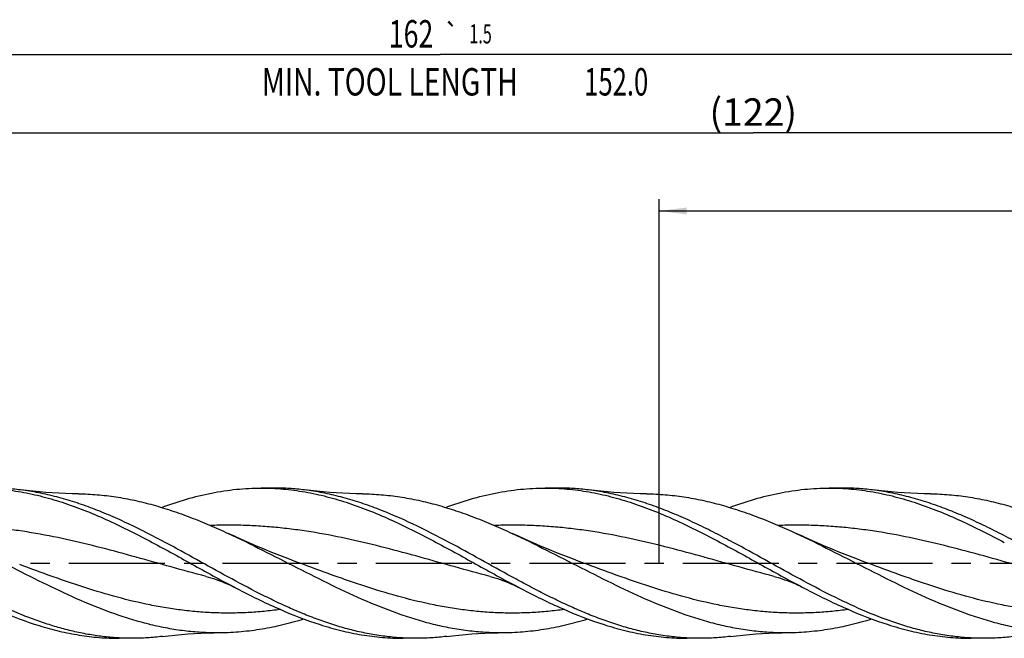
# Model space of a CAD drawing. Units: millimetres. Extents: x 0 to 594, y 0 to 420.
# Drawn here: x 238 to 364, y 190 to 269 of the extents above; entities that cross this region are included whole.
import ezdxf
from ezdxf.enums import TextEntityAlignment as Align

# ---------------------------------------------------------------- set-up
doc = ezdxf.new("R2010")
doc.units = ezdxf.units.MM
doc.header["$LTSCALE"] = 32.67
doc.linetypes.add('CENTER', pattern=[0.6, 0.375, -0.075, 0.075, -0.075])
doc.layers.get('0').update_dxf_attribs({"linetype": 'CONTINUOUS'})
for name, color, linetype in [('607924523-000_AXIS', 7, 'CONTINUOUS'), ('607924523-000_CL', 7, 'CONTINUOUS'), ('607924523-000_DIM', 7, 'CONTINUOUS')]:
    doc.layers.add(name, color=color, linetype=linetype)
doc.styles.get("Standard").update_dxf_attribs({"font": 'TXT.SHX', "width": 0.7})
doc.styles.add('TEXTSTYLE_2', font='gdt', dxfattribs={"width": 0.7})
doc.dimstyles.new('DIMSTYLE_1', dxfattribs={"dimtxt": 3.5, "dimasz": 3.5, "dimexe": 1.5, "dimexo": 0, "dimgap": 0.875, "dimtad": 1, "dimdec": 3, "dimlfac": 0.5, "dimdsep": 46, "dimtxsty": 'STANDARD', "dimblk": '_FILLED', "dimblk1": '_FILLED', "dimblk2": '_FILLED', "dimcen": 0.09, "dimclrt": 2, "dimadec": 3, "dimazin": 2, "dimtol": 1, "dimtp": 1.5, "dimtm": 1.5, "dimtfac": 1, "dimtdec": 3, "dimtofl": 0, "dimtmove": 0, "dimatfit": 3, "dimldrblk": '_FILLED', "dimfxl": 1, "dimtolj": 1, "dimarcsym": 0})
doc.dimstyles.new('DIMSTYLE_11', dxfattribs={"dimtxt": 3.5, "dimasz": 3.5, "dimexe": 1.5, "dimexo": 0, "dimgap": 0.875, "dimtad": 1, "dimdec": 3, "dimlfac": 0.5, "dimdsep": 46, "dimtxsty": 'STANDARD', "dimblk": '_FILLED', "dimblk1": '_FILLED', "dimblk2": '_FILLED', "dimcen": 0.09, "dimadec": 3, "dimazin": 2, "dimtp": 0.1, "dimtm": 0.1, "dimtfac": 1, "dimtdec": 3, "dimtofl": 0, "dimtmove": 0, "dimatfit": 3, "dimldrblk": '_FILLED', "dimfxl": 1, "dimtolj": 1, "dimarcsym": 0})
doc.dimstyles.new('DIMSTYLE_2', dxfattribs={"dimtxt": 3.5, "dimasz": 3.5, "dimexe": 1.5, "dimexo": 0, "dimgap": 0.875, "dimtad": 1, "dimdec": 3, "dimlfac": 0.5, "dimdsep": 46, "dimtxsty": 'STANDARD', "dimblk": '_FILLED', "dimblk1": '_FILLED', "dimblk2": '_FILLED', "dimcen": 0.09, "dimclrt": 2, "dimadec": 3, "dimazin": 2, "dimtp": 0.2, "dimtm": 0.2, "dimtfac": 1, "dimtdec": 3, "dimtofl": 0, "dimtmove": 0, "dimatfit": 3, "dimldrblk": '_FILLED', "dimfxl": 1, "dimtolj": 1, "dimarcsym": 0})

# ---------------------------------------------------------------- blocks, each defined once
blk = doc.blocks.new('_FILLED')
at = {"color": 0, "linetype": 'BYBLOCK'}
blk.add_solid([(0, 0), (-1, 0.125), (-1, -0.125)], dxfattribs=at)
blk = doc.blocks.new('*D0')
at = {"layer": '607924523-000_DIM', "color": 3, "linetype": 'CONTINUOUS'}
for p, q in [((130, 200), (130, 266.5)), ((454, 200), (454, 266.5)), ((130, 265), (292, 265)), ((454, 265), (292, 265))]:
    blk.add_line(p, q, dxfattribs=at)
at = {"layer": '607924523-000_DIM', "color": 3, "linetype": 'CONTINUOUS', "xscale": 3.5, "yscale": 3.5, "zscale": 3.5, "rotation": 180}
blk.add_blockref('_FILLED', (130, 265), dxfattribs=at)
at = {"layer": '607924523-000_DIM', "color": 3, "linetype": 'CONTINUOUS', "xscale": 3.5, "yscale": 3.5, "zscale": 3.5}
blk.add_blockref('_FILLED', (454, 265), dxfattribs=at)
at = {"layer": '607924523-000_DIM', "color": 2, "linetype": 'CONTINUOUS'}
for s, height, width, p in [('162', 3.5, 0.714286, (288.3, 265.88)), ('1.5', 2.45, 0.619048, (297.18, 266.4)), ('MIN. TOOL LENGTH ', 3.5, 0.756303, (286, 259.75)), ('152.0', 3.5, 0.685714, (314.5, 259.75))]:
    blk.add_text(s, height=height, dxfattribs=dict(at, width=width)).set_placement(p, align=Align.CENTER)
at = {"layer": '607924523-000_DIM', "color": 2, "linetype": 'CONTINUOUS', "style": 'TEXTSTYLE_2'}
blk.add_text('`', height=2.45, dxfattribs=at).set_placement((293.48, 266.4), align=Align.CENTER)
blk = doc.blocks.new('*D1')
at = {"layer": '607924523-000_DIM', "color": 3, "linetype": 'CONTINUOUS'}
for p, q in [((210, 200), (210, 256.5)), ((454, 200), (454, 256.5)), ((210, 255), (332, 255)), ((454, 255), (332, 255))]:
    blk.add_line(p, q, dxfattribs=at)
at = {"layer": '607924523-000_DIM', "color": 3, "linetype": 'CONTINUOUS', "xscale": 3.5, "yscale": 3.5, "zscale": 3.5, "rotation": 180}
blk.add_blockref('_FILLED', (210, 255), dxfattribs=at)
at = {"layer": '607924523-000_DIM', "color": 3, "linetype": 'CONTINUOUS', "xscale": 3.5, "yscale": 3.5, "zscale": 3.5}
blk.add_blockref('_FILLED', (454, 255), dxfattribs=at)
at = {"layer": '607924523-000_DIM', "color": 2, "linetype": 'CONTINUOUS', "insert": (332, 259.38), "char_height": 3.5, "width": 15.75, "attachment_point": 2, "line_spacing_factor": 0.9}
blk.add_mtext('(122)', dxfattribs=at)
blk = doc.blocks.new('*D10')
at = {"layer": '607924523-000_DIM', "color": 10, "linetype": 'CONTINUOUS'}
for p, q in [((320, 200), (320, 246.5)), ((460, 200), (460, 246.5)), ((320, 245), (390, 245)), ((460, 245), (390, 245))]:
    blk.add_line(p, q, dxfattribs=at)
at = {"layer": '607924523-000_DIM', "color": 10, "linetype": 'CONTINUOUS', "xscale": 3.5, "yscale": 3.5, "zscale": 3.5, "rotation": 180}
blk.add_blockref('_FILLED', (320, 245), dxfattribs=at)
at = {"layer": '607924523-000_DIM', "color": 10, "linetype": 'CONTINUOUS', "xscale": 3.5, "yscale": 3.5, "zscale": 3.5}
blk.add_blockref('_FILLED', (460, 245), dxfattribs=at)
at = {"layer": '607924523-000_DIM', "color": 10, "linetype": 'CONTINUOUS', "insert": (385.29, 249.38), "char_height": 3.5, "width": 12.75, "attachment_point": 2, "line_spacing_factor": 0.9}
blk.add_mtext('(28)', dxfattribs=at)

msp = doc.modelspace()

# ---------------------------------------------------------------- linework, layer by layer
at = {"layer": '607924523-000_AXIS', "color": 1, "linetype": 'CENTER'}
msp.add_line((127, 200), (457, 200), dxfattribs=at)
at = {"layer": '607924523-000_CL', "color": 7, "linetype": 'CONTINUOUS'}
for p, q in [((270.8148, 209.6), (269.1725, 209.6)), ((307.0814, 209.6), (305.4392, 209.6)), ((343.3481, 209.6), (341.7059, 209.6)), ((252.6815, 190.4), (251.0392, 190.4)), ((288.9481, 190.4), (287.3059, 190.4)), ((325.2147, 190.4), (323.5725, 190.4)), ((361.4811, 190.4), (359.8392, 190.4))]:
    msp.add_line(p, q, dxfattribs=at)
for points in [[(245.8217, 208.8643), (245.0069, 208.879), (244.1633, 208.9045), (243.3247, 208.9401), (242.4912, 208.9859), (241.6629, 209.0418), (240.8398, 209.1075), (240.0222, 209.1831), (239.21, 209.2683), (238.4341, 209.3593)], [(282.0887, 208.8642), (281.2737, 208.879), (280.4301, 208.9044), (279.5914, 208.9401), (278.7578, 208.9859), (277.9294, 209.0417), (277.1062, 209.1075), (276.2885, 209.183), (275.4762, 209.2683), (274.6999, 209.3593)], [(318.3552, 208.8643), (317.5402, 208.879), (316.6966, 208.9044), (315.8579, 208.9401), (315.0243, 208.9859), (314.196, 209.0418), (313.3728, 209.1075), (312.5551, 209.1831), (311.7429, 209.2683), (310.9667, 209.3593)], [(354.6219, 208.8643), (353.807, 208.879), (352.9634, 208.9045), (352.1248, 208.9401), (351.2913, 208.9859), (350.4629, 209.0418), (349.6399, 209.1075), (348.8222, 209.1831), (348.01, 209.2683), (347.234, 209.3593)], [(274.5919, 199.81), (273.5802, 200.187), (272.5496, 200.5803), (271.5334, 200.9776), (270.5317, 201.3787), (269.5444, 201.7834), (268.5715, 202.1915), (267.6129, 202.6029), (266.6687, 203.0173), (265.7386, 203.4348), (264.9353, 203.8028)], [(310.8586, 199.81), (309.8457, 200.1874), (308.8142, 200.5811), (307.7975, 200.9787), (306.7958, 201.3797), (305.809, 201.7843), (304.8364, 202.1922), (303.8781, 202.6035), (302.9342, 203.0178), (302.0045, 203.4351), (301.202, 203.8028)], [(347.1253, 199.81), (346.1142, 200.1867), (345.0838, 200.58), (344.0678, 200.9772), (343.0661, 201.3783), (342.0789, 201.7829), (341.106, 202.191), (340.1473, 202.6024), (339.2031, 203.0169), (338.2729, 203.4343), (337.469, 203.8026)], [(262.1224, 198.3016), (262.4234, 198.2196), (262.7469, 198.1253), (263.0795, 198.0214), (263.424, 197.9063), (263.7764, 197.7806), (264.126, 197.6478), (264.4724, 197.5081), (264.8158, 197.3617), (265.1465, 197.2131), (265.4616, 197.0646), (265.7647, 196.9152), (266.0439, 196.7721)], [(298.3891, 198.3016), (298.6853, 198.221), (299.0044, 198.1281), (299.3325, 198.0258), (299.6724, 197.9126), (300.0203, 197.7889), (300.367, 197.6578), (300.7122, 197.5192), (301.0558, 197.3734), (301.3892, 197.2241), (301.7099, 197.0734), (302.021, 196.9204), (302.3105, 196.7721)], [(334.6556, 198.3016), (334.9907, 198.21), (335.334, 198.109), (335.672, 198.0022), (336.0036, 197.8902), (336.3299, 197.7731), (336.6542, 197.6498), (336.9764, 197.5203), (337.2965, 197.3847), (337.6176, 197.2416), (337.9408, 197.0906), (338.2648, 196.9319), (338.5772, 196.7721)], [(256.5673, 190.6407), (257.3433, 190.7317), (258.1555, 190.8169), (258.9731, 190.8925), (259.7962, 190.9582), (260.6245, 191.0141), (261.458, 191.0599), (262.2966, 191.0955), (263.1402, 191.121), (263.955, 191.1357)], [(292.834, 190.6407), (293.6101, 190.7317), (294.4222, 190.817), (295.2399, 190.8925), (296.063, 190.9582), (296.8913, 191.0141), (297.7248, 191.0599), (298.5635, 191.0955), (299.407, 191.121), (300.2219, 191.1357)], [(329.1006, 190.6407), (329.8769, 190.7318), (330.6891, 190.817), (331.5069, 190.8926), (332.33, 190.9583), (333.1584, 191.0141), (333.992, 191.0599), (334.8307, 191.0956), (335.6743, 191.121), (336.4892, 191.1357)]]:
    msp.add_lwpolyline(points, dxfattribs=at)
for points, knots in [([(232.9059, 209.6), (233.8382, 209.6), (235.7113, 209.5157), (238.5147, 209.1405), (241.3156, 208.5269), (244.113, 207.6919), (246.9072, 206.6579), (249.6984, 205.4523), (252.4873, 204.1065), (254.3344, 203.1448), (255.2603, 202.6515)], [0, 0, 0, 0, 0.11824435, 0.2374073, 0.35829344, 0.48150039, 0.60736068, 0.73592109, 0.86695515, 1, 1, 1, 1]), ([(238.434, 209.3593), (237.7885, 209.4389), (236.4948, 209.5595), (235.1961, 209.6), (234.5482, 209.6)], [0, 0, 0, 0, 0.50095168, 1, 1, 1, 1]), ([(256.9026, 202.6515), (255.3802, 203.4627), (253.0925, 204.6363), (249.9964, 206.0443), (247.6889, 206.9865), (245.3801, 207.8053), (243.0696, 208.486), (240.7577, 209.0161), (239.2074, 209.2639), (238.434, 209.3593)], [0, 0, 0, 0, 0.26188173, 0.39013687, 0.51625186, 0.64014336, 0.76188471, 0.88170921, 1, 1, 1, 1]), ([(245.8217, 208.8643), (246.619, 208.8546), (248.2178, 208.7784), (250.612, 208.4968), (253.0052, 208.0532), (255.3968, 207.4564), (257.7869, 206.7181), (260.1756, 205.8527), (262.5628, 204.8766), (264.1439, 204.1689), (264.9353, 203.8028)], [0, 0, 0, 0, 0.12005105, 0.24078549, 0.3627235, 0.48628075, 0.61173702, 0.73921904, 0.86869842, 1, 1, 1, 1]), ([(256.4521, 207.1241), (257.499, 207.5132), (259.5952, 208.2149), (262.2647, 208.876), (264.3966, 209.2502), (265.9885, 209.4515), (267.5804, 209.5729), (268.6424, 209.6), (269.1725, 209.6)], [0, 0, 0, 0, 0.25720423, 0.50855757, 0.6324705, 0.75549412, 0.87790376, 1, 1, 1, 1]), ([(269.1725, 209.6), (270.1049, 209.6), (271.9779, 209.5157), (274.7814, 209.1405), (277.5823, 208.5269), (280.3797, 207.6919), (283.1739, 206.6579), (285.9651, 205.4523), (288.754, 204.1065), (290.6011, 203.1448), (291.5269, 202.6515)], [0, 0, 0, 0, 0.11824434, 0.2374073, 0.35829341, 0.48150045, 0.60736066, 0.73592109, 0.86695512, 1, 1, 1, 1]), ([(274.6999, 209.3593), (274.0545, 209.439), (272.7611, 209.5595), (271.4626, 209.6), (270.8148, 209.6)], [0, 0, 0, 0, 0.50093329, 1, 1, 1, 1]), ([(293.1692, 202.6515), (291.6467, 203.4626), (288.6203, 205.0153), (284.7515, 206.7043), (281.6462, 207.8054), (279.3357, 208.4861), (277.0236, 209.0162), (275.4733, 209.2639), (274.6999, 209.3593)], [0, 0, 0, 0, 0.26189381, 0.51622677, 0.64012512, 0.76187131, 0.88169978, 1, 1, 1, 1]), ([(282.0887, 208.8643), (282.8859, 208.8546), (284.4848, 208.7784), (286.879, 208.4967), (289.2721, 208.0531), (291.6637, 207.4563), (294.0538, 206.7181), (296.4423, 205.8526), (298.8296, 204.8766), (300.4106, 204.1689), (301.202, 203.8028)], [0, 0, 0, 0, 0.12005101, 0.24078543, 0.36272349, 0.48628081, 0.61173701, 0.73921914, 0.86869847, 1, 1, 1, 1]), ([(292.7198, 207.1245), (293.7667, 207.5135), (295.8627, 208.2151), (298.532, 208.8762), (300.6637, 209.2502), (302.2554, 209.4515), (303.8472, 209.5729), (304.9091, 209.6), (305.4392, 209.6)], [0, 0, 0, 0, 0.25720324, 0.50855628, 0.63246951, 0.75549332, 0.87790333, 1, 1, 1, 1]), ([(305.4392, 209.6), (306.3716, 209.6), (308.2446, 209.5157), (311.048, 209.1405), (313.8489, 208.5269), (316.6464, 207.6919), (319.4405, 206.6579), (322.2317, 205.4523), (325.0206, 204.1065), (326.8678, 203.1448), (327.7936, 202.6515)], [0, 0, 0, 0, 0.11824435, 0.23740732, 0.35829343, 0.4815004, 0.60736068, 0.7359211, 0.86695519, 1, 1, 1, 1]), ([(310.9667, 209.3593), (310.3212, 209.439), (309.0278, 209.5595), (307.7292, 209.6), (307.0814, 209.6)], [0, 0, 0, 0, 0.5009486, 1, 1, 1, 1]), ([(329.4356, 202.6515), (328.6697, 203.0594), (327.1408, 203.8589), (324.8355, 204.9957), (322.5292, 206.0443), (320.2218, 206.9867), (317.9128, 207.8053), (315.6024, 208.4862), (313.2904, 209.0162), (311.74, 209.2639), (310.9667, 209.3593)], [0, 0, 0, 0, 0.1317295, 0.26189473, 0.39014834, 0.51626044, 0.64015074, 0.76188638, 0.88170883, 1, 1, 1, 1]), ([(318.3552, 208.8643), (319.1524, 208.8546), (320.7513, 208.7784), (323.1455, 208.4967), (325.5387, 208.0531), (327.9304, 207.4563), (330.3206, 206.7181), (333.529, 205.5555), (335.8973, 204.5296), (337.4691, 203.8026)], [0, 0, 0, 0, 0.12005505, 0.24079355, 0.36273577, 0.48629726, 0.61175782, 0.73924448, 1, 1, 1, 1]), ([(328.9852, 207.124), (330.0322, 207.5131), (332.1284, 208.2148), (334.7979, 208.876), (336.9299, 209.2502), (338.5217, 209.4515), (340.1137, 209.5729), (341.1757, 209.6), (341.7059, 209.6)], [0, 0, 0, 0, 0.25720434, 0.50855777, 0.63247078, 0.75549427, 0.87790381, 1, 1, 1, 1]), ([(341.7059, 209.6), (342.6382, 209.6), (344.0402, 209.5368), (345.9013, 209.3298), (347.2995, 209.1133), (348.6976, 208.8376), (350.5704, 208.3911), (352.9131, 207.6919), (355.7072, 206.6579), (358.4984, 205.4523), (361.2873, 204.1065), (363.1344, 203.1448), (364.0603, 202.6515)], [0, 0, 0, 0, 0.11823849, 0.17766172, 0.23742258, 0.29761613, 0.35832587, 0.48152641, 0.60738042, 0.73593433, 0.86696186, 1, 1, 1, 1]), ([(347.234, 209.3593), (346.5885, 209.4389), (345.2948, 209.5595), (343.9961, 209.6), (343.3481, 209.6)], [0, 0, 0, 0, 0.50095166, 1, 1, 1, 1]), ([(365.7025, 202.6515), (364.9366, 203.0594), (363.7863, 203.6608), (362.2435, 204.4329), (360.7107, 205.1734), (358.7963, 206.0445), (356.4888, 206.9865), (354.18, 207.8054), (351.8695, 208.486), (349.5576, 209.0161), (348.0073, 209.2639), (347.234, 209.3593)], [0, 0, 0, 0, 0.13172936, 0.19703291, 0.26189852, 0.39014929, 0.51626214, 0.64015081, 0.76188976, 0.88171201, 1, 1, 1, 1]), ([(354.6219, 208.8643), (355.4191, 208.8546), (357.018, 208.7784), (359.4122, 208.4968), (361.8053, 208.0531), (364.197, 207.4564), (366.5871, 206.7181), (368.9757, 205.8526), (371.363, 204.8765), (372.9441, 204.1688), (373.7355, 203.8027)], [0, 0, 0, 0, 0.12005096, 0.24078535, 0.36272341, 0.48628062, 0.61173682, 0.73921898, 0.8686984, 1, 1, 1, 1]), ([(264.9353, 203.8028), (266.4186, 203.1167), (269.3677, 201.6687), (273.7493, 199.4112), (278.1324, 197.1903), (282.5219, 195.1456), (286.2166, 193.6861), (289.1789, 192.733), (291.3859, 192.1409), (293.5939, 191.676), (295.803, 191.3462), (298.0127, 191.157), (299.4867, 191.1268), (300.2219, 191.1357)], [0, 0, 0, 0, 0.12944307, 0.26014733, 0.39040086, 0.51859022, 0.64356498, 0.70470635, 0.7649736, 0.82446349, 0.88332755, 0.9417632, 1, 1, 1, 1]), ([(301.202, 203.8028), (302.6854, 203.1166), (305.6345, 201.6687), (310.0161, 199.4111), (314.3993, 197.1902), (318.7889, 195.1454), (322.4836, 193.6859), (325.446, 192.7329), (327.653, 192.1408), (329.8611, 191.6759), (332.0702, 191.3462), (334.2799, 191.157), (335.754, 191.1268), (336.4892, 191.1358)], [0, 0, 0, 0, 0.12944329, 0.26014772, 0.39040133, 0.51859067, 0.64356529, 0.70470653, 0.76497371, 0.8244635, 0.88332752, 0.94176317, 1, 1, 1, 1]), ([(337.4691, 203.8026), (338.9524, 203.1165), (341.9014, 201.6685), (346.283, 199.411), (350.6661, 197.1901), (355.0557, 195.1454), (358.7503, 193.6859), (361.7126, 192.7329), (363.9196, 192.1408), (366.1277, 191.676), (368.3367, 191.3462), (370.5464, 191.157), (372.0204, 191.1268), (372.7557, 191.1357)], [0, 0, 0, 0, 0.12944322, 0.26014767, 0.39040124, 0.51859053, 0.64356514, 0.70470637, 0.76497358, 0.82446341, 0.88332747, 0.94176314, 1, 1, 1, 1]), ([(229.3348, 203.4919), (230.7887, 202.8076), (233.6795, 201.3732), (237.9793, 199.1553), (242.281, 196.9882), (246.5892, 195.0031), (250.2148, 193.592), (253.121, 192.6726), (255.2863, 192.1019), (257.4526, 191.6545), (259.6199, 191.3374), (261.7877, 191.1557), (263.2337, 191.1269), (263.955, 191.1357)], [0, 0, 0, 0, 0.12979123, 0.26060674, 0.39078829, 0.51881118, 0.6436188, 0.70469954, 0.76492863, 0.82440386, 0.88327459, 0.94173269, 1, 1, 1, 1]), ([(255.2603, 202.6515), (256.1626, 202.1707), (257.9622, 201.1902), (260.6505, 199.6969), (263.3389, 198.2108), (265.1406, 197.2437), (266.0439, 196.7721)], [0, 0, 0, 0, 0.24971987, 0.5005647, 0.75112145, 1, 1, 1, 1]), ([(288.9482, 190.4), (288.2802, 190.4), (286.9412, 190.4431), (284.9346, 190.6358), (282.9286, 190.954), (280.9233, 191.3934), (278.9189, 191.9476), (276.9155, 192.6096), (274.9128, 193.3695), (272.9111, 194.2184), (270.9099, 195.1436), (268.2297, 196.4698), (264.8944, 198.2499), (260.9136, 200.4667), (258.245, 201.9361), (256.9026, 202.6515)], [0, 0, 0, 0, 0.05774179, 0.11571697, 0.17414566, 0.23321605, 0.29307923, 0.35383694, 0.4155444, 0.47819685, 0.54174974, 0.60610701, 0.73667021, 0.86850705, 1, 1, 1, 1]), ([(291.5269, 202.6515), (292.4292, 202.1707), (294.2289, 201.1902), (296.9172, 199.6969), (299.6055, 198.2108), (301.4073, 197.2437), (302.3105, 196.7721)], [0, 0, 0, 0, 0.24971987, 0.50056469, 0.75112142, 1, 1, 1, 1]), ([(325.2147, 190.4), (324.5467, 190.4), (323.2077, 190.443), (321.2012, 190.6358), (319.1951, 190.954), (317.1899, 191.3934), (315.1856, 191.9478), (313.1821, 192.6096), (311.1794, 193.3696), (309.5173, 194.0744), (308.1871, 194.6762), (307.1859, 195.1472), (306.1848, 195.6344), (304.8465, 196.3047), (303.1756, 197.1748), (300.5039, 198.6158), (297.1802, 200.4667), (294.5117, 201.9362), (293.1692, 202.6515)], [0, 0, 0, 0, 0.0577424, 0.11571688, 0.17414519, 0.23321455, 0.29307597, 0.35383429, 0.41554094, 0.47819392, 0.50986399, 0.54174809, 0.57383379, 0.60610619, 0.67113492, 0.73667187, 0.86850788, 1, 1, 1, 1]), ([(327.7936, 202.6515), (328.6959, 202.1707), (330.4956, 201.1902), (333.1839, 199.6969), (335.8722, 198.2108), (337.674, 197.2437), (338.5772, 196.7721)], [0, 0, 0, 0, 0.24971988, 0.50056473, 0.75112143, 1, 1, 1, 1]), ([(361.4811, 190.4), (360.8132, 190.4), (359.4742, 190.4431), (357.4677, 190.6359), (355.4617, 190.9541), (353.4564, 191.3935), (351.452, 191.9478), (348.7604, 192.8369), (345.4013, 194.1989), (341.4113, 196.1238), (337.4275, 198.25), (333.4466, 200.4667), (330.7781, 201.9363), (329.4356, 202.6515)], [0, 0, 0, 0, 0.05774201, 0.11571886, 0.17414901, 0.23322142, 0.29308657, 0.35384744, 0.4781895, 0.60609301, 0.73666094, 0.86850242, 1, 1, 1, 1]), ([(252.6815, 190.4), (252.0529, 190.4), (250.7931, 190.4381), (248.905, 190.6088), (247.0172, 190.891), (245.1301, 191.2812), (243.2436, 191.7747), (240.7113, 192.568), (237.5489, 193.7896), (233.79, 195.5335), (230.037, 197.4838), (226.2871, 199.55), (223.7814, 200.9447), (222.5216, 201.633)], [0, 0, 0, 0, 0.057919, 0.11604606, 0.17457739, 0.23368635, 0.29351441, 0.35416457, 0.47810964, 0.60553035, 0.73577818, 0.86773241, 1, 1, 1, 1]), ([(230.6231, 196.3345), (231.4678, 195.9017), (233.1545, 195.0633), (236.5203, 193.5313), (239.923, 192.2418), (243.3619, 191.2967), (245.9195, 190.7831), (248.4787, 190.4702), (250.1878, 190.4), (251.0392, 190.4)], [0, 0, 0, 0, 0.13265048, 0.26316891, 0.51679036, 0.64003195, 0.76125892, 0.88101684, 1, 1, 1, 1]), ([(266.0439, 196.7721), (266.9239, 196.3126), (268.6806, 195.4202), (272.1841, 193.782), (275.7261, 192.3938), (279.309, 191.3718), (281.9728, 190.8156), (284.6386, 190.4762), (286.4192, 190.4), (287.3059, 190.4)], [0, 0, 0, 0, 0.13285434, 0.26361456, 0.51754893, 0.64077108, 0.7618451, 0.8813407, 1, 1, 1, 1]), ([(302.3105, 196.7721), (303.1906, 196.3127), (304.9472, 195.4202), (308.4508, 193.782), (311.9928, 192.3938), (315.5757, 191.3718), (318.2395, 190.8156), (320.9052, 190.4762), (322.6858, 190.4), (323.5725, 190.4)], [0, 0, 0, 0, 0.13285437, 0.26361457, 0.51754898, 0.64077111, 0.7618451, 0.88134071, 1, 1, 1, 1]), ([(338.5772, 196.7721), (339.4573, 196.3126), (341.2139, 195.4202), (344.7175, 193.782), (348.2595, 192.3938), (351.8424, 191.3718), (354.5062, 190.8156), (357.1719, 190.4762), (358.9525, 190.4), (359.8392, 190.4)], [0, 0, 0, 0, 0.13285443, 0.26361406, 0.5175489, 0.640771, 0.76184507, 0.88134067, 1, 1, 1, 1]), ([(263.955, 191.1357), (264.842, 191.1465), (266.6221, 191.2385), (269.2865, 191.5832), (271.9491, 192.1265), (273.7078, 192.6079), (274.586, 192.8757)], [0, 0, 0, 0, 0.24625063, 0.49420051, 0.74512939, 1, 1, 1, 1]), ([(300.2219, 191.1357), (301.1089, 191.1465), (302.8888, 191.2385), (305.5531, 191.5832), (308.2155, 192.1264), (309.9741, 192.6078), (310.8523, 192.8755)], [0, 0, 0, 0, 0.24625083, 0.49420083, 0.74512968, 1, 1, 1, 1]), ([(336.4892, 191.1358), (337.3761, 191.1466), (339.1559, 191.2385), (341.82, 191.5833), (344.4822, 192.1264), (346.2406, 192.6078), (347.1187, 192.8755)], [0, 0, 0, 0, 0.24625086, 0.49420108, 0.74513029, 1, 1, 1, 1]), ([(256.5673, 190.6407), (255.9218, 190.5611), (254.6281, 190.4405), (253.3295, 190.4), (252.6815, 190.4)], [0, 0, 0, 0, 0.50095296, 1, 1, 1, 1]), ([(292.8341, 190.6407), (292.1885, 190.5611), (290.8948, 190.4405), (289.5961, 190.4), (288.9482, 190.4)], [0, 0, 0, 0, 0.50095079, 1, 1, 1, 1]), ([(329.1006, 190.6407), (328.4551, 190.5611), (327.1614, 190.4405), (325.8627, 190.4), (325.2147, 190.4)], [0, 0, 0, 0, 0.5009473, 1, 1, 1, 1]), ([(365.3679, 190.6408), (364.7222, 190.5611), (363.4282, 190.4405), (362.1292, 190.4), (361.4811, 190.4)], [0, 0, 0, 0, 0.50094835, 1, 1, 1, 1])]:
    msp.add_open_spline(points, degree=3, knots=knots, dxfattribs=at)
at = {"layer": '607924523-000_CL', "color": 9, "linetype": 'CONTINUOUS'}
for points, knots in [([(262.1224, 198.3016), (260.6331, 198.693), (257.661, 199.5119), (253.2143, 200.7692), (248.7662, 201.9764), (244.3143, 203.0549), (240.5912, 203.7886), (237.6121, 204.2453), (235.3826, 204.5169), (233.1529, 204.7137), (230.9229, 204.8325), (228.6928, 204.8712), (227.2067, 204.8433), (226.4642, 204.816)], [0, 0, 0, 0, 0.12686929, 0.25397159, 0.38070921, 0.50657465, 0.63127892, 0.6931927, 0.75484519, 0.81628464, 0.87757389, 0.93878615, 1, 1, 1, 1]), ([(298.3891, 198.3016), (296.8973, 198.6936), (293.9205, 199.5139), (289.4668, 200.7732), (285.0115, 201.9821), (280.5525, 203.0613), (276.8234, 203.7948), (273.8395, 204.2508), (271.6064, 204.5215), (269.373, 204.717), (267.1395, 204.8343), (264.9058, 204.8712), (263.4174, 204.8419), (262.6737, 204.8139)], [0, 0, 0, 0, 0.12687375, 0.25397993, 0.380719, 0.5065825, 0.63128204, 0.69319311, 0.75484318, 0.81628096, 0.87756973, 0.93878311, 1, 1, 1, 1]), ([(334.6556, 198.3016), (333.1638, 198.6937), (330.187, 199.514), (325.7333, 200.7733), (321.2779, 201.9821), (316.819, 203.0613), (313.0899, 203.7949), (310.106, 204.2508), (307.8729, 204.5215), (305.6395, 204.7171), (303.406, 204.8343), (301.1723, 204.8712), (299.6839, 204.8419), (298.9402, 204.8139)], [0, 0, 0, 0, 0.12687377, 0.25397997, 0.38071904, 0.50658251, 0.63128204, 0.69319309, 0.75484316, 0.81628093, 0.8775697, 0.93878309, 1, 1, 1, 1]), ([(370.9224, 198.3016), (369.4307, 198.6936), (366.4541, 199.5139), (362.0006, 200.7731), (357.5455, 201.9819), (353.0867, 203.0611), (349.3578, 203.7947), (346.3741, 204.2506), (344.1411, 204.5213), (341.9079, 204.7169), (339.6744, 204.8342), (337.4409, 204.8712), (335.9525, 204.8419), (335.2089, 204.8139)], [0, 0, 0, 0, 0.12687361, 0.25397967, 0.38071869, 0.50658225, 0.63128195, 0.69319311, 0.75484327, 0.81628107, 0.87756984, 0.9387832, 1, 1, 1, 1]), ([(271.6129, 194.08), (270.9212, 193.9852), (269.5366, 193.8237), (267.4543, 193.6701), (265.3719, 193.6078), (263.2894, 193.6379), (261.207, 193.76), (259.1248, 193.9721), (257.043, 194.2712), (254.258, 194.7819), (250.7766, 195.6157), (247.3246, 196.6515), (244.5614, 197.5697), (241.785, 198.5389), (239.7101, 199.3001), (238.3253, 199.81)], [0, 0, 0, 0, 0.06129124, 0.12233693, 0.18324519, 0.24413278, 0.30511777, 0.36631208, 0.42781455, 0.489705, 0.61483238, 0.7418447, 0.80598247, 0.87044962, 1, 1, 1, 1]), ([(307.8796, 194.08), (307.1879, 193.9852), (305.8033, 193.8237), (303.721, 193.6701), (301.6385, 193.6078), (299.556, 193.6379), (297.4736, 193.76), (295.3915, 193.9721), (293.3097, 194.2712), (290.5246, 194.7819), (287.0432, 195.6157), (283.5913, 196.6515), (280.828, 197.5697), (278.0516, 198.5389), (275.9768, 199.3001), (274.5919, 199.81)], [0, 0, 0, 0, 0.06129123, 0.12233692, 0.18324518, 0.24413277, 0.30511776, 0.36631206, 0.42781454, 0.48970498, 0.61483236, 0.74184469, 0.80598246, 0.87044962, 1, 1, 1, 1]), ([(344.1463, 194.08), (343.4546, 193.9852), (342.07, 193.8237), (339.9877, 193.6701), (337.9052, 193.6078), (335.8227, 193.6379), (333.7403, 193.76), (331.6582, 193.9721), (329.5763, 194.2712), (326.7913, 194.7819), (323.3099, 195.6157), (319.858, 196.6515), (317.0947, 197.5697), (314.3183, 198.5389), (312.2434, 199.3001), (310.8586, 199.81)], [0, 0, 0, 0, 0.06129124, 0.12233693, 0.18324519, 0.24413278, 0.30511777, 0.36631207, 0.42781454, 0.48970499, 0.61483237, 0.7418447, 0.80598246, 0.87044961, 1, 1, 1, 1]), ([(380.4133, 194.0801), (379.7216, 193.9852), (378.337, 193.8237), (376.2547, 193.6701), (374.1722, 193.6078), (372.0897, 193.6379), (370.0073, 193.7599), (367.9251, 193.972), (365.8433, 194.2712), (363.0582, 194.7819), (359.5768, 195.6157), (356.1248, 196.6515), (353.3615, 197.5696), (350.5851, 198.5389), (348.5102, 199.3001), (347.1253, 199.81)], [0, 0, 0, 0, 0.0612913, 0.12233705, 0.18324534, 0.24413294, 0.30511793, 0.36631221, 0.42781466, 0.48970508, 0.6148324, 0.74184469, 0.80598247, 0.87044962, 1, 1, 1, 1])]:
    msp.add_open_spline(points, degree=3, knots=knots, dxfattribs=at)

# ---------------------------------------------------------------- dimensions: what is measured, and where the dimension line sits
at = {"layer": '607924523-000_DIM', "color": 3, "linetype": 'CONTINUOUS'}
dim = msp.add_linear_dim(base=(454, 265), p1=(130, 200), p2=(454, 200), text='<>\\PMIN. TOOL LENGTH 152.0[.1]', dimstyle='DIMSTYLE_1', dxfattribs=at)
dim.commit()
dim.dimension.update_dxf_attribs({"geometry": '*D0', "text_midpoint": (292, 265), "dimtype": 160})
dim = msp.add_linear_dim(base=(210, 255), p1=(454, 200), p2=(210, 200), angle=180, text='(<>)', dimstyle='DIMSTYLE_2', dxfattribs=at)
dim.commit()
dim.dimension.update_dxf_attribs({"geometry": '*D1', "text_midpoint": (332, 255), "dimtype": 160})
at = {"layer": '607924523-000_DIM', "color": 10, "linetype": 'CONTINUOUS'}
dim = msp.add_linear_dim(base=(460, 245), p1=(320, 200), p2=(460, 200), text='(<>)', dimstyle='DIMSTYLE_11', dxfattribs=at)
dim.commit()
dim.dimension.update_dxf_attribs({"geometry": '*D10', "text_midpoint": (385.2868, 245), "dimtype": 160})

doc.saveas('drawing.dxf')
